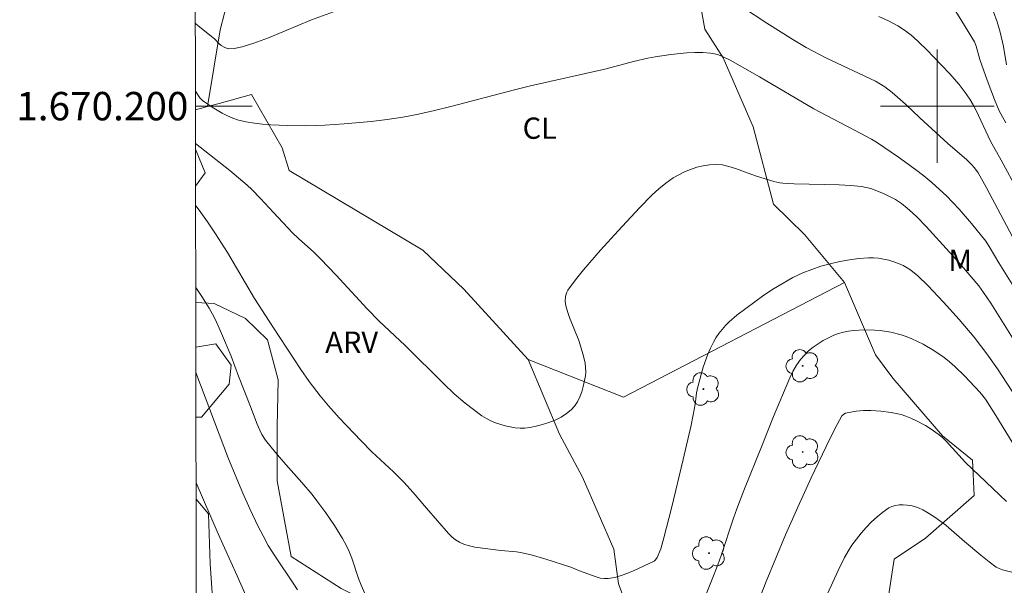
# Model space of a CAD drawing. Units: metres. Extents: x 282631 to 283147, y 1669908 to 1670472.
# Drawn here: x 282635 to 282705, y 1670166 to 1670206 of the extents above; entities that cross this region are included whole.
import ezdxf
from ezdxf.enums import TextEntityAlignment as Align

# ---------------------------------------------------------------- set-up
doc = ezdxf.new("R2010")
doc.units = ezdxf.units.M
doc.header["$MEASUREMENT"] = 0
doc.layers.add('Articulacao', color=7, linetype='Continuous', lineweight=18)
doc.layers.add('Malha_Coordenadas', color=7, linetype='Continuous', lineweight=15)
for name, color, linetype, lineweight, true_color in [('Arvores_Isoladas', 7, 'Continuous', 18, 0x00ff33), ('Cultura', 7, 'Orla8', 9, 0x00ff33), ('Curvas_Intermediarias', 7, 'Continuous', 9, 0x783c14), ('Curvas_Mestras', 7, 'Continuous', 20, 0x783c14), ('Topon_Cultura', 7, 'Continuous', 9, 0x00ff33), ('Topon_Vegetacao', 7, 'Continuous', 9, 0x00ff33), ('Vegetacao', 7, 'Orla8', 9, 0x00ff33)]:
    doc.layers.add(name, color=color, linetype=linetype, lineweight=lineweight, true_color=true_color)
doc.styles.add('Arial', font='arial.ttf', dxfattribs={"height": 1.5})
doc.styles.get("Standard").update_dxf_attribs({"font": 'arial.ttf'})
doc.linetypes.add('Orla8', pattern='A,6,-0.5,["V",Standard,S=1,R=0,X=-0.5,Y=-1],-0.5,6,-0.5,["V",Standard,S=1,R=0,X=-0.5,Y=-1],-0.5', length=14)

# ---------------------------------------------------------------- blocks, each defined once
blk = doc.blocks.new('Arvore')
at = {"layer": 'Arvores_Isoladas'}
blk.add_lwpolyline([(-0.718, 0.493, 0.872324), (-0.722, -0.551, 0.862983), (0.284, -0.827, 0.900105), (0.89, 0.029, 0.863155), (0.262, 0.861, 0.882486)], format="xyb", close=True, dxfattribs=at)
blk.add_circle((0, 0), 0.0286, dxfattribs=at)

msp = doc.modelspace()

# ---------------------------------------------------------------- linework, layer by layer
at = {"layer": 'Articulacao', "flags": 128}
msp.add_lwpolyline([(282647.362, 1670467.068), (283129.38, 1670467.816), (283130.229, 1669913.548), (282648.235, 1669912.8), (282647.362, 1670467.068)], close=True, dxfattribs=at)
at = {"layer": 'Cultura', "flags": 128}
for points in [[(282648.618, 1670199.972), (282649.509, 1670205.376), (282651.354, 1670212.44)], [(282693.473, 1670187.591), (282677.91, 1670179.506)], [(282671.192, 1670182.156), (282677.91, 1670179.506)]]:
    msp.add_lwpolyline(points, dxfattribs=at)
at = {"layer": 'Curvas_Intermediarias', "flags": 128}
for points, elevation in [([(282684.585, 1670208.11), (282687.998, 1670205.847), (282689.843, 1670204.685), (282690.78, 1670204.129), (282691.255, 1670203.863), (282692.148, 1670203.403), (282695.656, 1670201.75), (282695.896, 1670201.623), (282696.312, 1670201.367), (282696.833, 1670200.963), (282697.753, 1670200.151), (282698.781, 1670199.18), (282700.738, 1670197.372), (282702.093, 1670196.208), (282702.414, 1670195.894), (282702.615, 1670195.665), (282702.883, 1670195.293), (282703.445, 1670194.299), (282705.303, 1670190.797)], 199), ([(282700.842, 1670207.411), (282701.739, 1670205.977), (282702.612, 1670204.534), (282702.749, 1670204.22), (282703.003, 1670203.277), (282703.513, 1670201.831), (282704.023, 1670200.476), (282704.364, 1670199.678), (282704.837, 1670198.833)], 201), ([(282647.773, 1670205.817), (282647.936, 1670205.674), (282649.145, 1670204.727), (282649.452, 1670204.389), (282649.588, 1670204.275), (282649.852, 1670204.122), (282650.042, 1670204.05), (282650.138, 1670204.033), (282650.507, 1670204.069), (282651.06, 1670204.186), (282651.885, 1670204.438), (282652.921, 1670204.821), (282655.959, 1670206.068), (282657.492, 1670206.652)], 199), ([(282704.871, 1670202.911), (282704.674, 1670204.209), (282704.429, 1670205.201), (282704.222, 1670205.934), (282703.971, 1670206.649)], 202), ([(282706.451, 1670185.591), (282704.331, 1670188.974), (282703.73, 1670189.994), (282703.411, 1670190.49), (282702.404, 1670191.741), (282701.545, 1670192.738), (282701.1, 1670193.221), (282700.641, 1670193.688), (282700.166, 1670194.137), (282699.616, 1670194.618), (282699.049, 1670195.083), (282698.469, 1670195.532), (282697.279, 1670196.396), (282695.72, 1670197.458), (282695.361, 1670197.674), (282694.627, 1670198.08), (282691.323, 1670199.819), (282687.487, 1670202.073), (282685.415, 1670203.234), (282684.877, 1670203.504), (282684.602, 1670203.614), (282684.323, 1670203.695), (282684.04, 1670203.741), (282683.493, 1670203.773), (282682.938, 1670203.772), (282682.379, 1670203.745), (282681.255, 1670203.63), (282680.142, 1670203.471), (282679.632, 1670203.38), (282678.621, 1670203.14), (282676.607, 1670202.605), (282671.37, 1670201.423), (282670.243, 1670201.142), (282665.746, 1670199.969), (282664.618, 1670199.692), (282663.487, 1670199.434), (282662.386, 1670199.22), (282661.275, 1670199.05), (282660.16, 1670198.916), (282658.242, 1670198.744), (282656.877, 1670198.659), (282656.195, 1670198.634), (282655.512, 1670198.622), (282654.252, 1670198.637), (282653.084, 1670198.683), (282652.502, 1670198.729), (282651.926, 1670198.797), (282651.359, 1670198.892), (282650.805, 1670199.022), (282650.419, 1670199.147), (282650.04, 1670199.308), (282649.669, 1670199.497), (282648.952, 1670199.933), (282648.27, 1670200.398), (282648.077, 1670200.584), (282647.781, 1670201.06)], 198), ([(282647.787, 1670197.362), (282650.195, 1670195.466), (282650.815, 1670194.955), (282651.423, 1670194.431), (282651.748, 1670194.13), (282652.366, 1670193.495), (282653.264, 1670192.509), (282654.618, 1670191.074), (282655.052, 1670190.657), (282656.09, 1670189.735), (282656.591, 1670189.256), (282657.696, 1670188.094), (282659.873, 1670185.738), (282660.723, 1670184.863), (282662.546, 1670183.139), (282665.26, 1670180.457), (282665.998, 1670179.749), (282666.767, 1670179.08), (282667.343, 1670178.627), (282667.947, 1670178.202), (282668.259, 1670178.013), (282668.58, 1670177.846), (282668.908, 1670177.706), (282669.574, 1670177.494), (282669.923, 1670177.414), (282670.277, 1670177.358), (282670.629, 1670177.328), (282670.977, 1670177.33), (282671.313, 1670177.367), (282671.754, 1670177.456), (282672.206, 1670177.573), (282672.658, 1670177.72), (282673.098, 1670177.898), (282673.515, 1670178.106), (282673.897, 1670178.345), (282674.232, 1670178.615), (282674.466, 1670178.875), (282674.666, 1670179.182), (282674.834, 1670179.524), (282674.972, 1670179.889), (282675.083, 1670180.265), (282675.233, 1670181.002), (282675.257, 1670181.293), (282675.246, 1670181.59), (282675.207, 1670181.891), (282675.072, 1670182.496), (282674.776, 1670183.501), (282674.117, 1670185.125), (282673.973, 1670185.532), (282673.859, 1670185.943), (282673.815, 1670186.263), (282673.83, 1670186.596), (282673.865, 1670186.756), (282673.921, 1670186.905), (282673.999, 1670187.04), (282674.537, 1670187.759), (282675.101, 1670188.469), (282676.289, 1670189.862), (282677.526, 1670191.221), (282679.027, 1670192.831), (282679.935, 1670193.753), (282680.408, 1670194.184), (282680.9, 1670194.583), (282681.413, 1670194.942), (282681.798, 1670195.168), (282682.208, 1670195.372), (282682.638, 1670195.548), (282683.08, 1670195.693), (282683.527, 1670195.802), (282683.973, 1670195.87), (282684.409, 1670195.894), (282684.873, 1670195.858), (282685.338, 1670195.76), (282685.803, 1670195.617), (282687.201, 1670195.094), (282688.5, 1670194.696), (282688.92, 1670194.602), (282689.133, 1670194.575), (282689.923, 1670194.524), (282693.104, 1670194.46), (282693.894, 1670194.415), (282694.676, 1670194.334), (282694.998, 1670194.277), (282695.318, 1670194.195), (282695.633, 1670194.092), (282696.251, 1670193.837), (282697.065, 1670193.424), (282697.487, 1670193.142), (282697.887, 1670192.823), (282698.267, 1670192.483), (282698.588, 1670192.174), (282699.208, 1670191.532), (282701.57, 1670188.932), (282702.387, 1670187.986), (282702.924, 1670187.337), (282703.259, 1670186.888), (282703.765, 1670186.136), (282706.475, 1670181.797)], 197), ([(282647.794, 1670192.985), (282648.032, 1670192.675), (282648.622, 1670191.85), (282649.191, 1670191.012), (282650.023, 1670189.69), (282651.943, 1670186.457), (282653.223, 1670184.45), (282655.189, 1670181.451), (282655.795, 1670180.599), (282656.551, 1670179.609), (282657.149, 1670178.892), (282657.9, 1670178.058), (282659.442, 1670176.428), (282660.204, 1670175.664), (282661.722, 1670174.249), (282662.459, 1670173.521), (282663.108, 1670172.802), (282664.044, 1670171.689), (282665.593, 1670169.91), (282665.836, 1670169.671), (282666.094, 1670169.46), (282666.372, 1670169.288), (282666.711, 1670169.142), (282667.071, 1670169.033), (282667.446, 1670168.953), (282669.27, 1670168.7), (282670.385, 1670168.612), (282670.661, 1670168.577), (282671.418, 1670168.404), (282672.379, 1670168.126), (282674.285, 1670167.506), (282674.74, 1670167.293), (282675.977, 1670166.844), (282676.267, 1670166.767), (282676.556, 1670166.726), (282676.841, 1670166.734), (282677.3, 1670166.819), (282677.759, 1670166.951), (282678.218, 1670167.119), (282678.673, 1670167.311), (282680.069, 1670167.961), (282680.17, 1670168.05), (282680.285, 1670168.221), (282680.529, 1670168.833), (282680.756, 1670169.597), (282681.299, 1670171.702), (282682.123, 1670175.123), (282682.668, 1670177.54), (282682.921, 1670178.753), (282682.983, 1670179.179), (282683.05, 1670179.823), (282683.134, 1670180.243), (282683.531, 1670181.623), (282683.843, 1670182.527), (282684.027, 1670182.962), (282684.238, 1670183.381), (282684.419, 1670183.687), (282684.623, 1670183.983), (282684.847, 1670184.269), (282685.088, 1670184.542), (282685.344, 1670184.802), (282685.889, 1670185.273), (282687.152, 1670186.227), (282687.803, 1670186.689), (282688.467, 1670187.131), (282689.144, 1670187.545), (282689.836, 1670187.924), (282690.541, 1670188.259), (282691.164, 1670188.508), (282691.809, 1670188.723), (282692.469, 1670188.904), (282693.139, 1670189.053), (282693.813, 1670189.172), (282694.485, 1670189.261), (282695.149, 1670189.322), (282695.503, 1670189.328), (282695.862, 1670189.298), (282696.223, 1670189.236), (282696.58, 1670189.148), (282696.932, 1670189.037), (282697.272, 1670188.909), (282697.598, 1670188.767), (282697.873, 1670188.621), (282698.138, 1670188.45), (282698.64, 1670188.05), (282699.332, 1670187.376), (282700.451, 1670186.192), (282701.54, 1670184.975), (282702.591, 1670183.726), (282703.494, 1670182.568), (282704.24, 1670181.492), (282706.207, 1670178.485)], 196), ([(282654.966, 1670165.93), (282654.708, 1670166.337), (282653.357, 1670168.336), (282652.908, 1670169.071), (282652.535, 1670169.733), (282652.182, 1670170.407), (282651.598, 1670171.635), (282651.116, 1670172.736), (282650.095, 1670175.163), (282647.812, 1670181.248)], 194), ([(282704.873, 1670172.154), (282701.997, 1670174.917), (282701.512, 1670175.413), (282700.628, 1670176.409), (282700.392, 1670176.638), (282700.14, 1670176.848), (282699.51, 1670177.294), (282699.18, 1670177.501), (282698.497, 1670177.873), (282698.146, 1670178.033), (282697.791, 1670178.173), (282697.453, 1670178.28), (282697.106, 1670178.368), (282696.752, 1670178.437), (282696.033, 1670178.53), (282695.316, 1670178.578), (282694.802, 1670178.573), (282694.284, 1670178.517), (282693.532, 1670178.37), (282693.422, 1670178.318), (282693.285, 1670178.181), (282692.787, 1670177.271), (282692.176, 1670176.043), (282691.135, 1670173.838), (282690.184, 1670171.758), (282689.325, 1670169.821), (282688.631, 1670168.181), (282687.952, 1670166.535), (282687.325, 1670164.91)], 194), ([(282651.316, 1670165.532), (282650.722, 1670166.932), (282649.387, 1670169.893), (282647.824, 1670173.468)], 193), ([(282706.113, 1670166.978), (282704.588, 1670167.348), (282704.368, 1670167.435), (282704.159, 1670167.546), (282703.662, 1670167.902), (282703.076, 1670168.376), (282701.921, 1670169.351), (282700.823, 1670170.306), (282700.596, 1670170.488), (282699.823, 1670171.045), (282699.266, 1670171.416), (282698.981, 1670171.577), (282698.689, 1670171.713), (282698.391, 1670171.815), (282698.141, 1670171.873), (282697.873, 1670171.913), (282697.597, 1670171.93), (282697.321, 1670171.922), (282697.053, 1670171.883), (282696.804, 1670171.812), (282696.58, 1670171.703), (282696.166, 1670171.417), (282695.763, 1670171.089), (282695.375, 1670170.725), (282695.003, 1670170.335), (282694.648, 1670169.926), (282694.312, 1670169.507), (282693.997, 1670169.085), (282693.717, 1670168.662), (282693.464, 1670168.22), (282693.014, 1670167.296), (282692.267, 1670165.653)], 193)]:
    msp.add_lwpolyline(points, dxfattribs=dict(at, elevation=elevation))
at = {"layer": 'Curvas_Mestras', "flags": 128}
for points, elevation in [([(282695.881, 1670206.303), (282696.565, 1670206.009), (282697.217, 1670205.663), (282697.757, 1670205.306), (282698.27, 1670204.901), (282698.761, 1670204.46), (282699.235, 1670203.994), (282700.863, 1670202.31), (282701.55, 1670201.52), (282701.976, 1670200.968), (282702.305, 1670200.498), (282702.531, 1670200.103), (282702.736, 1670199.695), (282703.754, 1670197.542), (282704.498, 1670196.201), (282705.693, 1670193.981)], 200), ([(282647.803, 1670187.232), (282648.226, 1670186.599), (282648.735, 1670185.781), (282648.979, 1670185.35), (282649.205, 1670184.908), (282649.616, 1670184.001), (282650.292, 1670182.392), (282650.81, 1670180.98), (282651.612, 1670178.966), (282652.125, 1670177.609), (282652.302, 1670177.184), (282652.444, 1670176.887), (282652.72, 1670176.479), (282653.412, 1670175.612), (282654.134, 1670174.762), (282655.257, 1670173.506), (282655.985, 1670172.654), (282656.331, 1670172.213), (282656.965, 1670171.354), (282657.57, 1670170.471), (282658.126, 1670169.56), (282658.379, 1670169.093), (282658.592, 1670168.639), (282658.777, 1670168.17), (282659.268, 1670166.733), (282659.446, 1670166.261), (282659.894, 1670165.269)], 195), ([(282683.722, 1670165.636), (282684.115, 1670166.578), (282684.55, 1670167.697), (282684.779, 1670168.353), (282685.646, 1670170.995), (282685.879, 1670171.65), (282686.375, 1670172.934), (282687.676, 1670176.121), (282688.477, 1670178.147), (282689.615, 1670180.86), (282689.838, 1670181.321), (282690.089, 1670181.759), (282690.376, 1670182.165), (282690.643, 1670182.471), (282690.942, 1670182.759), (282691.268, 1670183.027), (282691.613, 1670183.274), (282691.973, 1670183.497), (282692.341, 1670183.695), (282692.71, 1670183.867), (282693.043, 1670183.99), (282693.391, 1670184.085), (282693.751, 1670184.154), (282694.118, 1670184.201), (282694.855, 1670184.24), (282695.592, 1670184.223), (282695.971, 1670184.192), (282696.727, 1670184.078), (282697.465, 1670183.893), (282697.821, 1670183.773), (282698.222, 1670183.613), (282699.011, 1670183.236), (282699.77, 1670182.791), (282700.486, 1670182.293), (282700.869, 1670181.987), (282701.24, 1670181.663), (282701.951, 1670180.974), (282702.966, 1670179.89), (282703.115, 1670179.719), (282703.389, 1670179.355), (282704.123, 1670178.226), (282705.537, 1670175.922)], 195)]:
    msp.add_lwpolyline(points, dxfattribs=dict(at, elevation=elevation))
at = {"layer": 'Malha_Coordenadas', "flags": 128}
for points in [[(282700, 1670204), (282700, 1670196)], [(282647.782, 1670200), (282651.782, 1670200)], [(282704, 1670200), (282696, 1670200)]]:
    msp.add_lwpolyline(points, dxfattribs=at)
at = {"layer": 'Vegetacao', "flags": 128}
for points in [[(282693.473, 1670187.591), (282690.647, 1670190.961), (282688.465, 1670193.092), (282687.051, 1670198.545), (282684.918, 1670203.402), (282683.628, 1670205.41), (282682.759, 1670210.292), (282681.643, 1670213.019), (282678.172, 1670215.496), (282673.884, 1670217.503), (282669.521, 1670218.716), (282665.481, 1670218.715), (282660.945, 1670216.979), (282658.12, 1670215.615), (282656.113, 1670212.789), (282651.354, 1670212.44)], [(282651.729, 1670200.815), (282649.449, 1670200.195), (282648.618, 1670199.972)], [(282651.729, 1670200.815), (282653.886, 1670197.073), (282654.383, 1670195.462), (282663.778, 1670189.863), (282666.679, 1670187.112), (282671.192, 1670182.156)], [(282647.783, 1670199.722), (282647.788, 1670199.749), (282648.618, 1670199.972)], [(282647.791, 1670194.374), (282648.459, 1670195.312), (282647.787, 1670196.973)], [(282708.439, 1670109.263), (282710.176, 1670109.244), (282710.523, 1670110.88), (282710.993, 1670113.334), (282710.881, 1670116.408), (282710.496, 1670118.366), (282710.322, 1670119.679), (282710.669, 1670120.956), (282711.127, 1670121.489), (282712.156, 1670121.489), (282713.073, 1670121.49), (282713.99, 1670120.92), (282714.995, 1670118.987), (282715.528, 1670117.264), (282716.756, 1670114.984), (282721.615, 1670110.685), (282722.483, 1670108.975), (282723.945, 1670108.207), (282725.581, 1670108.306), (282726.325, 1670108.753), (282725.345, 1670110.277), (282722.829, 1670111.193), (282722.395, 1670112.755), (282722.097, 1670114.031), (282720.659, 1670116.175), (282720.138, 1670118.678), (282720.584, 1670119.942), (282721.228, 1670121.554), (282722.033, 1670122.768), (282722.64, 1670123.884), (282721.015, 1670128.643), (282720.147, 1670129.522), (282717.234, 1670133.339), (282716.043, 1670136.3), (282714.208, 1670139.25), (282713.712, 1670141.976), (282713.674, 1670144.43), (282713.636, 1670146.673), (282712.657, 1670147.54), (282710.079, 1670147.056), (282707.725, 1670145.692), (282704.453, 1670145.109), (282703.511, 1670145.357), (282702.928, 1670147.501), (282702.94, 1670149.099), (282703.113, 1670150.326), (282703.534, 1670150.996), (282705.492, 1670151.368), (282707.351, 1670151.567), (282709.818, 1670151.58), (282710.945, 1670151.816), (282711.961, 1670153.092), (282710.858, 1670154.034), (282708.503, 1670155.793), (282701.736, 1670157.477), (282698.76, 1670160.971), (282697.248, 1670162.012), (282696.479, 1670164.887), (282696.974, 1670168.109), (282699.179, 1670169.572), (282702.599, 1670172.572), (282702.474, 1670175.076), (282700.367, 1670176.785), (282696.871, 1670180.849), (282695.656, 1670182.485), (282693.473, 1670187.591)], [(282671.192, 1670182.156), (282673.399, 1670176.902), (282675.036, 1670173.879), (282677.243, 1670168.798), (282677.566, 1670166.369), (282678.782, 1670163.147), (282679.971, 1670162.701), (282682.054, 1670160.843), (282683.814, 1670159.628), (282685.822, 1670160.323), (282686.987, 1670159.976), (282687.434, 1670157.25), (282686.938, 1670156.903), (282685.724, 1670154.498), (282684.684, 1670152.49), (282684.213, 1670150.928), (282684.883, 1670148.301), (282685.9, 1670146.071), (282684.24, 1670144.335), (282682.53, 1670144.012), (282679.332, 1670144.582), (282677.795, 1670146.49), (282677.769, 1670148.721), (282677.05, 1670150.456), (282670.308, 1670150.627), (282669.119, 1670148.867), (282668.697, 1670148.421), (282668.152, 1670148.867), (282667.953, 1670149.437), (282667.606, 1670151.395), (282668.275, 1670153.205), (282669.538, 1670155.163), (282669.042, 1670157.666), (282668.693, 1670162.5), (282662.868, 1670163.589), (282658.034, 1670166.041), (282654.514, 1670168.296), (282653.521, 1670173.625), (282653.52, 1670177.417), (282653.593, 1670180.739), (282652.849, 1670183.539), (282651.312, 1670185.051), (282649.106, 1670186.091), (282647.804, 1670186.178)], [(282647.809, 1670183.036), (282649.205, 1670183.266), (282650.296, 1670181.754), (282650.148, 1670180.415), (282648.215, 1670178.11), (282647.817, 1670178.11)], [(282647.826, 1670172.313), (282648.688, 1670171.294), (282648.813, 1670167.774), (282649.336, 1670160.264), (282649.708, 1670156.447), (282651.271, 1670153.274), (282652.907, 1670153.176), (282656.377, 1670152.929), (282659.946, 1670152.93), (282662.177, 1670151.716), (282663.715, 1670149.262), (282666.963, 1670144.727), (282669.121, 1670140.44), (282669.866, 1670136.3), (282669.941, 1670131.194), (282668.505, 1670127.575), (282664.539, 1670126.359), (282659.607, 1670126.036), (282655.591, 1670127.076), (282650.137, 1670128.438), (282648.625, 1670130.271), (282647.891, 1670131.227)]]:
    msp.add_lwpolyline(points, dxfattribs=at)

# ---------------------------------------------------------------- block references
at = {"layer": 'Arvores_Isoladas'}
for p in [(282690.525, 1670181.715), (282683.536, 1670180.078), (282690.527, 1670175.643), (282683.936, 1670168.527)]:
    msp.add_blockref('Arvore', p, dxfattribs=at)

# ---------------------------------------------------------------- texts
at = {"layer": 'Malha_Coordenadas', "style": 'Arial'}
msp.add_text('1.670.200', height=2, dxfattribs=at).set_placement((282647.282, 1670200), align=Align.MIDDLE_RIGHT)
at = {"layer": 'Topon_Cultura', "style": 'Arial'}
msp.add_text('CL', height=1.5, dxfattribs=at).set_placement((282670.812, 1670197.699))
at = {"layer": 'Topon_Vegetacao', "style": 'Arial'}
for s, p in [('M', (282700.789, 1670188.397)), ('ARV', (282656.915, 1670182.628))]:
    msp.add_text(s, height=1.5, dxfattribs=at).set_placement(p)

doc.saveas('drawing.dxf')
